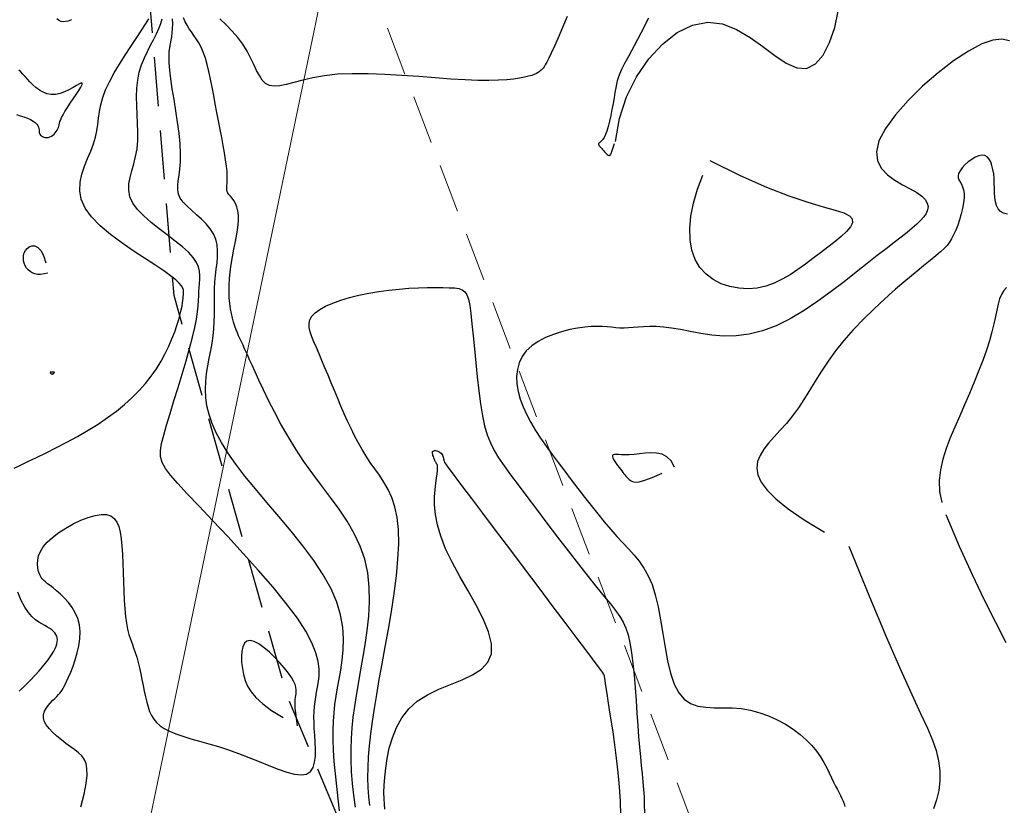
# Model space of a CAD drawing. Units: metres. Extents: x 571070 to 572118, y 6157357 to 6159161.
# Drawn here: x 571649 to 571725, y 6158316 to 6158376 of the extents above; entities that cross this region are included whole.
import ezdxf

# ---------------------------------------------------------------- set-up
doc = ezdxf.new("R2010")
doc.units = ezdxf.units.M
doc.header["$LTSCALE"] = 15
doc.linetypes.add('DASHEDX2', pattern=[1.5, 1, -0.5])
doc.linetypes.add('HIDDEN', pattern=[0.375, 0.25, -0.125])
for name, color, linetype in [('_EB _DO - curvas de nivel', 44, 'CONTINUOUS'), ('_EB _DO - imagen satelital', 7, 'CONTINUOUS'), ('_EB _DO - limite padron', 1, 'CONTINUOUS'), ('_EB _RO - pavimento', 30, 'CONTINUOUS'), ('_EB _RO - quiebre pendiente', 9, 'HIDDEN')]:
    doc.layers.add(name, color=color, linetype=linetype)
picture_1 = doc.add_image_def('image1.jpg', size_in_pixel=(4724, 7087))

msp = doc.modelspace()

# ---------------------------------------------------------------- linework, layer by layer
at = {"layer": '_EB _DO - curvas de nivel', "color": 51}
for points in [[(571648.976, 6158341.86), (571649.453, 6158342.09), (571650.032, 6158342.363), (571650.696, 6158342.68), (571651.427, 6158343.036), (571652.206, 6158343.427), (571653.011, 6158343.847), (571653.825, 6158344.292), (571654.628, 6158344.757), (571655.399, 6158345.237), (571656.124, 6158345.728), (571656.799, 6158346.23), (571657.426, 6158346.743), (571658.005, 6158347.267), (571658.538, 6158347.802), (571659.026, 6158348.347), (571659.469, 6158348.904), (571659.868, 6158349.473), (571660.225, 6158350.051), (571660.541, 6158350.631), (571660.819, 6158351.205), (571661.059, 6158351.762), (571661.265, 6158352.293), (571661.437, 6158352.79), (571661.577, 6158353.242), (571661.689, 6158353.641), (571661.772, 6158353.98), (571661.833, 6158354.264), (571661.874, 6158354.502), (571661.899, 6158354.7), (571661.914, 6158354.866), (571661.922, 6158355.008), (571661.928, 6158355.135), (571661.935, 6158355.253), (571661.943, 6158355.37), (571661.937, 6158355.497), (571661.895, 6158355.642), (571661.796, 6158355.814), (571661.62, 6158356.024), (571661.347, 6158356.28), (571660.954, 6158356.592), (571660.423, 6158356.969), (571659.742, 6158357.418), (571658.948, 6158357.931), (571658.088, 6158358.498), (571657.207, 6158359.108), (571656.352, 6158359.751), (571655.57, 6158360.416), (571654.908, 6158361.093), (571654.412, 6158361.771), (571654.115, 6158362.441), (571653.996, 6158363.1), (571654.02, 6158363.744), (571654.151, 6158364.372), (571654.354, 6158364.982), (571654.595, 6158365.57), (571654.838, 6158366.136), (571655.048, 6158366.676), (571655.2, 6158367.189), (571655.303, 6158367.685), (571655.376, 6158368.172), (571655.44, 6158368.659), (571655.512, 6158369.158), (571655.613, 6158369.676), (571655.761, 6158370.225), (571655.976, 6158370.812), (571656.271, 6158371.445), (571656.631, 6158372.11), (571657.037, 6158372.79), (571657.468, 6158373.47), (571657.904, 6158374.131), (571658.324, 6158374.758), (571658.709, 6158375.333), (571659.037, 6158375.84), (571659.294, 6158376.266)], [(571653.356, 6158376.192), (571653.11, 6158376.09), (571652.899, 6158376.04), (571652.719, 6158376.032), (571652.567, 6158376.059), (571652.439, 6158376.112), (571652.331, 6158376.184), (571652.24, 6158376.266)], [(571651.544, 6158356.792), (571651.261, 6158356.722), (571651.002, 6158356.69), (571650.766, 6158356.694), (571650.552, 6158356.733), (571650.361, 6158356.803), (571650.193, 6158356.902), (571650.047, 6158357.028), (571649.924, 6158357.179), (571649.823, 6158357.352), (571649.747, 6158357.541), (571649.698, 6158357.74), (571649.68, 6158357.943), (571649.694, 6158358.144), (571649.744, 6158358.336), (571649.832, 6158358.514), (571649.961, 6158358.671), (571650.13, 6158358.798), (571650.331, 6158358.872), (571650.552, 6158358.868), (571650.781, 6158358.762), (571651.006, 6158358.526), (571651.217, 6158358.136), (571651.4, 6158357.567)], [(571677.367, 6158315.753), (571677.322, 6158316.122), (571677.296, 6158316.542), (571677.29, 6158317.022), (571677.308, 6158317.568), (571677.35, 6158318.188), (571677.421, 6158318.884), (571677.533, 6158319.637), (571677.699, 6158320.423), (571677.934, 6158321.219), (571678.251, 6158322), (571678.666, 6158322.743), (571679.192, 6158323.424), (571679.844, 6158324.018), (571680.623, 6158324.512), (571681.489, 6158324.928), (571682.388, 6158325.3), (571683.267, 6158325.659), (571684.073, 6158326.04), (571684.753, 6158326.473), (571685.253, 6158326.993), (571685.52, 6158327.632), (571685.519, 6158328.412), (571685.286, 6158329.314), (571684.874, 6158330.311), (571684.337, 6158331.372), (571683.729, 6158332.469), (571683.102, 6158333.573), (571682.511, 6158334.656), (571682.008, 6158335.688), (571681.636, 6158336.645), (571681.385, 6158337.522), (571681.237, 6158338.32), (571681.171, 6158339.037), (571681.165, 6158339.674), (571681.201, 6158340.23), (571681.258, 6158340.705), (571681.316, 6158341.099), (571681.358, 6158341.414), (571681.382, 6158341.657), (571681.393, 6158341.84), (571681.391, 6158341.972), (571681.381, 6158342.064), (571681.364, 6158342.126), (571681.343, 6158342.168), (571681.321, 6158342.202), (571681.299, 6158342.234), (571681.278, 6158342.269), (571681.258, 6158342.306), (571681.237, 6158342.348), (571681.215, 6158342.395), (571681.191, 6158342.448), (571681.165, 6158342.509), (571681.136, 6158342.578), (571681.105, 6158342.655), (571681.073, 6158342.738), (571681.043, 6158342.824), (571681.02, 6158342.909), (571681.005, 6158342.989), (571681.002, 6158343.061), (571681.015, 6158343.122), (571681.045, 6158343.167), (571681.096, 6158343.195), (571681.163, 6158343.206), (571681.243, 6158343.201), (571681.33, 6158343.182), (571681.42, 6158343.15), (571681.509, 6158343.108), (571681.592, 6158343.056), (571681.664, 6158342.995), (571681.723, 6158342.928), (571681.768, 6158342.857), (571681.803, 6158342.782), (571681.828, 6158342.707), (571681.847, 6158342.633), (571681.861, 6158342.562), (571681.872, 6158342.496), (571681.882, 6158342.436), (571681.897, 6158342.38), (571681.937, 6158342.301), (571682.023, 6158342.166), (571682.181, 6158341.944), (571682.432, 6158341.602), (571682.8, 6158341.109), (571683.309, 6158340.433), (571683.98, 6158339.541), (571684.827, 6158338.416), (571685.813, 6158337.107), (571686.892, 6158335.673), (571688.018, 6158334.178), (571689.143, 6158332.684), (571690.222, 6158331.253), (571691.208, 6158329.946), (571692.053, 6158328.826), (571692.723, 6158327.94), (571693.23, 6158327.27), (571693.597, 6158326.784), (571693.846, 6158326.452), (571694.001, 6158326.24), (571694.086, 6158326.116), (571694.123, 6158326.048), (571694.135, 6158326.005), (571694.143, 6158325.956), (571694.153, 6158325.883), (571694.168, 6158325.77), (571694.192, 6158325.601), (571694.227, 6158325.36), (571694.276, 6158325.031), (571694.344, 6158324.599), (571694.432, 6158324.046), (571694.543, 6158323.363), (571694.67, 6158322.563), (571694.807, 6158321.664), (571694.946, 6158320.686), (571695.079, 6158319.647), (571695.198, 6158318.566), (571695.297, 6158317.462), (571695.368, 6158316.354), (571695.404, 6158315.259)], [(571649.365, 6158324.775), (571649.824, 6158325.228), (571650.226, 6158325.637), (571650.579, 6158326.007), (571650.884, 6158326.341), (571651.149, 6158326.645), (571651.376, 6158326.922), (571651.572, 6158327.177), (571651.741, 6158327.414), (571651.886, 6158327.638), (571652.009, 6158327.848), (571652.109, 6158328.046), (571652.186, 6158328.232), (571652.241, 6158328.406), (571652.274, 6158328.569), (571652.283, 6158328.722), (571652.27, 6158328.865), (571652.234, 6158328.999), (571652.175, 6158329.124), (571652.093, 6158329.244), (571651.988, 6158329.359), (571651.859, 6158329.472), (571651.706, 6158329.584), (571651.53, 6158329.696), (571651.329, 6158329.811), (571651.105, 6158329.932), (571650.862, 6158330.075), (571650.604, 6158330.257), (571650.335, 6158330.496), (571650.061, 6158330.809), (571649.786, 6158331.214), (571649.514, 6158331.728), (571649.252, 6158332.369)], [(571670.659, 6158322.141), (571670.583, 6158322.683), (571670.53, 6158323.122), (571670.499, 6158323.474), (571670.485, 6158323.753), (571670.486, 6158323.975), (571670.498, 6158324.154), (571670.517, 6158324.305), (571670.54, 6158324.444), (571670.564, 6158324.583), (571670.579, 6158324.731), (571670.576, 6158324.894), (571670.547, 6158325.079), (571670.481, 6158325.291), (571670.37, 6158325.537), (571670.205, 6158325.823), (571669.976, 6158326.156), (571669.678, 6158326.537), (571669.325, 6158326.947), (571668.934, 6158327.362), (571668.523, 6158327.758), (571668.11, 6158328.111), (571667.713, 6158328.397), (571667.348, 6158328.592), (571667.035, 6158328.672), (571666.785, 6158328.62), (571666.6, 6158328.45), (571666.473, 6158328.181), (571666.399, 6158327.833), (571666.374, 6158327.426), (571666.393, 6158326.982), (571666.45, 6158326.519), (571666.542, 6158326.058), (571666.667, 6158325.613), (571666.849, 6158325.179), (571667.114, 6158324.744), (571667.491, 6158324.296), (571668.006, 6158323.823), (571668.688, 6158323.314), (571669.563, 6158322.758)]]:
    msp.add_lwpolyline(points, dxfattribs=at)
at = {"layer": '_EB _DO - curvas de nivel'}
for points in [[(571654.079, 6158315.936), (571654.322, 6158316.91), (571654.48, 6158317.71), (571654.554, 6158318.349), (571654.551, 6158318.855), (571654.477, 6158319.252), (571654.34, 6158319.567), (571654.145, 6158319.827), (571653.9, 6158320.056), (571653.611, 6158320.281), (571653.286, 6158320.523), (571652.94, 6158320.784), (571652.587, 6158321.057), (571652.245, 6158321.34), (571651.927, 6158321.628), (571651.65, 6158321.917), (571651.43, 6158322.203), (571651.283, 6158322.481), (571651.218, 6158322.747), (571651.227, 6158323.001), (571651.297, 6158323.241), (571651.415, 6158323.468), (571651.565, 6158323.68), (571651.736, 6158323.877), (571651.913, 6158324.059), (571652.082, 6158324.224), (571652.233, 6158324.374), (571652.369, 6158324.518), (571652.494, 6158324.666), (571652.614, 6158324.83), (571652.734, 6158325.019), (571652.858, 6158325.245), (571652.993, 6158325.518), (571653.143, 6158325.849), (571653.31, 6158326.245), (571653.485, 6158326.696), (571653.655, 6158327.191), (571653.806, 6158327.715), (571653.927, 6158328.257), (571654.004, 6158328.803), (571654.024, 6158329.34), (571653.974, 6158329.855), (571653.846, 6158330.338), (571653.651, 6158330.786), (571653.405, 6158331.197), (571653.124, 6158331.572), (571652.822, 6158331.909), (571652.515, 6158332.207), (571652.22, 6158332.466), (571651.951, 6158332.686), (571651.721, 6158332.865), (571651.528, 6158333.014), (571651.368, 6158333.142), (571651.235, 6158333.258), (571651.126, 6158333.373), (571651.034, 6158333.496), (571650.956, 6158333.637), (571650.886, 6158333.807), (571650.822, 6158334.012), (571650.774, 6158334.251), (571650.754, 6158334.521), (571650.774, 6158334.817), (571650.847, 6158335.136), (571650.985, 6158335.473), (571651.201, 6158335.826), (571651.506, 6158336.19), (571651.908, 6158336.56), (571652.388, 6158336.926), (571652.925, 6158337.273), (571653.495, 6158337.591), (571654.075, 6158337.867), (571654.642, 6158338.088), (571655.174, 6158338.241), (571655.647, 6158338.315), (571656.043, 6158338.299), (571656.366, 6158338.195), (571656.625, 6158338.005), (571656.826, 6158337.733), (571656.979, 6158337.381), (571657.092, 6158336.954), (571657.173, 6158336.455), (571657.229, 6158335.887), (571657.27, 6158335.255), (571657.3, 6158334.575), (571657.323, 6158333.866), (571657.344, 6158333.144), (571657.368, 6158332.429), (571657.397, 6158331.739), (571657.438, 6158331.09), (571657.494, 6158330.502), (571657.569, 6158329.987), (571657.66, 6158329.536), (571657.764, 6158329.135), (571657.878, 6158328.769), (571657.997, 6158328.425), (571658.118, 6158328.089), (571658.239, 6158327.745), (571658.355, 6158327.38), (571658.463, 6158326.984), (571658.565, 6158326.561), (571658.662, 6158326.12), (571658.756, 6158325.67), (571658.848, 6158325.218), (571658.94, 6158324.774), (571659.033, 6158324.347), (571659.129, 6158323.945), (571659.231, 6158323.574), (571659.347, 6158323.235), (571659.486, 6158322.924), (571659.659, 6158322.639), (571659.874, 6158322.378), (571660.141, 6158322.138), (571660.47, 6158321.916), (571660.87, 6158321.71), (571661.347, 6158321.517), (571661.895, 6158321.331), (571662.506, 6158321.146), (571663.169, 6158320.956), (571663.875, 6158320.755), (571664.616, 6158320.536), (571665.381, 6158320.294), (571666.162, 6158320.022), (571666.949, 6158319.718), (571667.726, 6158319.401), (571668.479, 6158319.091), (571669.194, 6158318.812), (571669.854, 6158318.585), (571670.445, 6158318.432), (571670.953, 6158318.375), (571671.361, 6158318.436), (571671.66, 6158318.63), (571671.861, 6158318.941), (571671.981, 6158319.345), (571672.037, 6158319.818), (571672.046, 6158320.336), (571672.023, 6158320.877), (571671.986, 6158321.415), (571671.952, 6158321.928), (571671.933, 6158322.397), (571671.932, 6158322.826), (571671.947, 6158323.225), (571671.976, 6158323.604), (571672.017, 6158323.97), (571672.069, 6158324.335), (571672.131, 6158324.707), (571672.2, 6158325.096), (571672.271, 6158325.513), (571672.321, 6158325.97), (571672.322, 6158326.482), (571672.249, 6158327.063), (571672.072, 6158327.729), (571671.766, 6158328.491), (571671.303, 6158329.367), (571670.657, 6158330.368), (571669.811, 6158331.502), (571668.806, 6158332.734), (571667.69, 6158334.025), (571666.514, 6158335.332), (571665.33, 6158336.614), (571664.187, 6158337.829), (571663.135, 6158338.937), (571662.226, 6158339.895), (571661.499, 6158340.676), (571660.948, 6158341.309), (571660.557, 6158341.837), (571660.31, 6158342.301), (571660.189, 6158342.744), (571660.179, 6158343.209), (571660.262, 6158343.739), (571660.423, 6158344.376), (571660.645, 6158345.15), (571660.912, 6158346.039), (571661.211, 6158347.009), (571661.525, 6158348.027), (571661.839, 6158349.057), (571662.14, 6158350.066), (571662.412, 6158351.019), (571662.639, 6158351.883), (571662.811, 6158352.631), (571662.934, 6158353.27), (571663.015, 6158353.816), (571663.066, 6158354.284), (571663.094, 6158354.689), (571663.11, 6158355.046), (571663.122, 6158355.372), (571663.14, 6158355.681), (571663.169, 6158355.986), (571663.195, 6158356.293), (571663.202, 6158356.606), (571663.171, 6158356.928), (571663.087, 6158357.263), (571662.93, 6158357.614), (571662.685, 6158357.986), (571662.333, 6158358.381), (571661.866, 6158358.802), (571661.31, 6158359.246), (571660.699, 6158359.709), (571660.07, 6158360.186), (571659.455, 6158360.673), (571658.891, 6158361.167), (571658.412, 6158361.662), (571658.052, 6158362.155), (571657.836, 6158362.642), (571657.748, 6158363.128), (571657.76, 6158363.618), (571657.846, 6158364.117), (571657.978, 6158364.631), (571658.13, 6158365.165), (571658.274, 6158365.724), (571658.384, 6158366.314), (571658.44, 6158366.938), (571658.45, 6158367.588), (571658.43, 6158368.258), (571658.396, 6158368.936), (571658.363, 6158369.616), (571658.348, 6158370.287), (571658.365, 6158370.942), (571658.431, 6158371.571), (571658.556, 6158372.167), (571658.732, 6158372.73), (571658.944, 6158373.263), (571659.178, 6158373.765), (571659.421, 6158374.24), (571659.658, 6158374.688), (571659.876, 6158375.112), (571660.06, 6158375.512), (571660.2, 6158375.891), (571660.296, 6158376.246)], [(571673.884, 6158315.635), (571673.781, 6158316.55), (571673.675, 6158317.502), (571673.574, 6158318.459), (571673.488, 6158319.393), (571673.426, 6158320.272), (571673.394, 6158321.074), (571673.392, 6158321.809), (571673.417, 6158322.491), (571673.467, 6158323.138), (571673.537, 6158323.766), (571673.627, 6158324.39), (571673.732, 6158325.027), (571673.85, 6158325.692), (571673.976, 6158326.401), (571674.089, 6158327.154), (571674.167, 6158327.953), (571674.187, 6158328.797), (571674.128, 6158329.687), (571673.965, 6158330.622), (571673.677, 6158331.602), (571673.241, 6158332.629), (571672.643, 6158333.698), (571671.91, 6158334.799), (571671.077, 6158335.916), (571670.179, 6158337.036), (571669.25, 6158338.144), (571668.328, 6158339.224), (571667.446, 6158340.264), (571666.64, 6158341.248), (571665.939, 6158342.165), (571665.343, 6158343.02), (571664.846, 6158343.82), (571664.443, 6158344.572), (571664.127, 6158345.284), (571663.893, 6158345.964), (571663.735, 6158346.619), (571663.646, 6158347.256), (571663.619, 6158347.883), (571663.645, 6158348.5), (571663.71, 6158349.106), (571663.803, 6158349.703), (571663.912, 6158350.289), (571664.024, 6158350.864), (571664.128, 6158351.429), (571664.212, 6158351.983), (571664.267, 6158352.526), (571664.297, 6158353.059), (571664.309, 6158353.584), (571664.31, 6158354.1), (571664.307, 6158354.61), (571664.307, 6158355.114), (571664.318, 6158355.613), (571664.345, 6158356.109), (571664.394, 6158356.601), (571664.453, 6158357.089), (571664.509, 6158357.57), (571664.546, 6158358.042), (571664.553, 6158358.502), (571664.514, 6158358.949), (571664.415, 6158359.38), (571664.243, 6158359.793), (571663.989, 6158360.186), (571663.671, 6158360.561), (571663.311, 6158360.919), (571662.933, 6158361.264), (571662.559, 6158361.596), (571662.212, 6158361.917), (571661.915, 6158362.231), (571661.692, 6158362.538), (571661.557, 6158362.843), (571661.5, 6158363.156), (571661.501, 6158363.492), (571661.541, 6158363.862), (571661.602, 6158364.281), (571661.665, 6158364.76), (571661.711, 6158365.313), (571661.72, 6158365.953), (571661.68, 6158366.686), (571661.597, 6158367.492), (571661.484, 6158368.344), (571661.352, 6158369.213), (571661.214, 6158370.074), (571661.083, 6158370.898), (571660.969, 6158371.659), (571660.886, 6158372.329), (571660.842, 6158372.889), (571660.833, 6158373.351), (571660.851, 6158373.735), (571660.889, 6158374.061), (571660.939, 6158374.348), (571660.993, 6158374.618), (571661.044, 6158374.89), (571661.083, 6158375.185), (571661.106, 6158375.515), (571661.111, 6158375.876), (571661.099, 6158376.254)], [(571675.108, 6158315.908), (571674.971, 6158316.816), (571674.869, 6158317.726), (571674.801, 6158318.625), (571674.767, 6158319.501), (571674.766, 6158320.345), (571674.796, 6158321.165), (571674.855, 6158321.974), (571674.941, 6158322.784), (571675.051, 6158323.608), (571675.182, 6158324.458), (571675.333, 6158325.348), (571675.501, 6158326.288), (571675.68, 6158327.288), (571675.857, 6158328.338), (571676.011, 6158329.424), (571676.126, 6158330.531), (571676.183, 6158331.645), (571676.164, 6158332.752), (571676.051, 6158333.838), (571675.825, 6158334.889), (571675.475, 6158335.894), (571675.016, 6158336.86), (571674.47, 6158337.795), (571673.857, 6158338.711), (571673.198, 6158339.615), (571672.516, 6158340.519), (571671.831, 6158341.431), (571671.164, 6158342.362), (571670.535, 6158343.317), (571669.947, 6158344.281), (571669.404, 6158345.236), (571668.907, 6158346.164), (571668.459, 6158347.045), (571668.061, 6158347.861), (571667.715, 6158348.594), (571667.424, 6158349.224), (571667.189, 6158349.74), (571667.001, 6158350.152), (571666.854, 6158350.478), (571666.738, 6158350.735), (571666.645, 6158350.94), (571666.568, 6158351.11), (571666.497, 6158351.264), (571666.424, 6158351.418), (571666.344, 6158351.586), (571666.255, 6158351.773), (571666.161, 6158351.98), (571666.063, 6158352.207), (571665.965, 6158352.456), (571665.868, 6158352.728), (571665.775, 6158353.024), (571665.687, 6158353.345), (571665.608, 6158353.692), (571665.54, 6158354.065), (571665.485, 6158354.466), (571665.446, 6158354.893), (571665.427, 6158355.348), (571665.429, 6158355.831), (571665.456, 6158356.342), (571665.511, 6158356.881), (571665.593, 6158357.448), (571665.694, 6158358.031), (571665.806, 6158358.619), (571665.917, 6158359.199), (571666.017, 6158359.76), (571666.097, 6158360.289), (571666.145, 6158360.775), (571666.153, 6158361.205), (571666.113, 6158361.57), (571666.033, 6158361.876), (571665.923, 6158362.13), (571665.796, 6158362.341), (571665.662, 6158362.518), (571665.533, 6158362.668), (571665.419, 6158362.799), (571665.332, 6158362.921), (571665.279, 6158363.042), (571665.255, 6158363.169), (571665.253, 6158363.312), (571665.264, 6158363.479), (571665.281, 6158363.68), (571665.293, 6158363.922), (571665.295, 6158364.215), (571665.277, 6158364.567), (571665.233, 6158364.984), (571665.166, 6158365.461), (571665.079, 6158365.988), (571664.977, 6158366.558), (571664.863, 6158367.162), (571664.742, 6158367.792), (571664.617, 6158368.438), (571664.493, 6158369.093), (571664.373, 6158369.748), (571664.256, 6158370.395), (571664.138, 6158371.027), (571664.017, 6158371.637), (571663.891, 6158372.216), (571663.758, 6158372.758), (571663.614, 6158373.254), (571663.457, 6158373.698), (571663.286, 6158374.084), (571663.105, 6158374.421), (571662.918, 6158374.72), (571662.731, 6158374.992), (571662.547, 6158375.249), (571662.373, 6158375.502), (571662.212, 6158375.761), (571662.071, 6158376.038), (571661.951, 6158376.341)], [(571691.319, 6158376.447), (571690.951, 6158375.581), (571690.622, 6158374.809), (571690.337, 6158374.155), (571690.102, 6158373.634), (571689.913, 6158373.234), (571689.762, 6158372.937), (571689.644, 6158372.726), (571689.552, 6158372.582), (571689.479, 6158372.487), (571689.419, 6158372.424), (571689.367, 6158372.373), (571689.314, 6158372.321), (571689.254, 6158372.265), (571689.18, 6158372.205), (571689.085, 6158372.141), (571688.962, 6158372.073), (571688.803, 6158372.003), (571688.602, 6158371.931), (571688.351, 6158371.856), (571688.043, 6158371.781), (571687.669, 6158371.708), (571687.22, 6158371.643), (571686.685, 6158371.589), (571686.056, 6158371.551), (571685.323, 6158371.534), (571684.477, 6158371.541), (571683.507, 6158371.578), (571682.412, 6158371.646), (571681.217, 6158371.736), (571679.954, 6158371.833), (571678.655, 6158371.927), (571677.352, 6158372.004), (571676.078, 6158372.052), (571674.864, 6158372.058), (571673.742, 6158372.009), (571672.739, 6158371.899), (571671.853, 6158371.745), (571671.075, 6158371.569), (571670.397, 6158371.393), (571669.812, 6158371.241), (571669.311, 6158371.134), (571668.885, 6158371.096), (571668.528, 6158371.149), (571668.229, 6158371.309), (571667.974, 6158371.566), (571667.747, 6158371.907), (571667.532, 6158372.314), (571667.313, 6158372.773), (571667.076, 6158373.268), (571666.803, 6158373.784), (571666.479, 6158374.305), (571666.094, 6158374.818), (571665.66, 6158375.316), (571665.195, 6158375.797), (571664.717, 6158376.255)], [(571697.548, 6158376.297), (571696.948, 6158375.17), (571696.435, 6158374.202), (571696.027, 6158373.431), (571695.717, 6158372.835), (571695.488, 6158372.38), (571695.326, 6158372.03), (571695.215, 6158371.75), (571695.14, 6158371.502), (571695.085, 6158371.253), (571695.034, 6158370.966), (571694.975, 6158370.615), (571694.906, 6158370.21), (571694.829, 6158369.768), (571694.744, 6158369.309), (571694.652, 6158368.85), (571694.555, 6158368.411), (571694.454, 6158368.009), (571694.35, 6158367.664), (571694.244, 6158367.389), (571694.139, 6158367.178), (571694.039, 6158367.022), (571693.946, 6158366.909), (571693.865, 6158366.831), (571693.799, 6158366.775), (571693.751, 6158366.733), (571693.725, 6158366.694), (571693.721, 6158366.649), (571693.74, 6158366.597), (571693.776, 6158366.539), (571693.827, 6158366.475), (571693.89, 6158366.405), (571693.96, 6158366.332), (571694.035, 6158366.253), (571694.111, 6158366.172), (571694.185, 6158366.087), (571694.256, 6158366.005), (571694.325, 6158365.929), (571694.391, 6158365.865), (571694.454, 6158365.818), (571694.512, 6158365.793), (571694.567, 6158365.793), (571694.618, 6158365.826), (571694.664, 6158365.893), (571694.707, 6158365.99), (571694.75, 6158366.111), (571694.794, 6158366.249), (571694.84, 6158366.399), (571694.892, 6158366.555), (571694.949, 6158366.709)], [(571695.016, 6158366.856), (571695.319, 6158368.619), (571695.872, 6158370.291), (571696.632, 6158371.828), (571697.558, 6158373.188), (571698.607, 6158374.329), (571699.738, 6158375.207), (571700.908, 6158375.781), (571702.076, 6158376.009), (571703.206, 6158375.87), (571704.289, 6158375.444), (571705.322, 6158374.829), (571706.302, 6158374.127), (571707.228, 6158373.439), (571708.095, 6158372.864), (571708.903, 6158372.505), (571709.647, 6158372.46), (571710.323, 6158372.803), (571710.918, 6158373.488), (571711.416, 6158374.441), (571711.8, 6158375.588), (571712.056, 6158376.855)], [(571725.174, 6158374.567), (571724.6, 6158374.688), (571723.904, 6158374.622), (571723.056, 6158374.332), (571722.04, 6158373.792), (571720.905, 6158373.038), (571719.715, 6158372.122), (571718.535, 6158371.095), (571717.428, 6158370.009), (571716.459, 6158368.914), (571715.693, 6158367.863), (571715.193, 6158366.905), (571715.004, 6158366.082), (571715.087, 6158365.388), (571715.386, 6158364.804), (571715.842, 6158364.315), (571716.398, 6158363.903), (571716.995, 6158363.551), (571717.577, 6158363.241), (571718.084, 6158362.957), (571718.472, 6158362.683), (571718.738, 6158362.416), (571718.894, 6158362.153), (571718.95, 6158361.891), (571718.916, 6158361.629), (571718.803, 6158361.365), (571718.62, 6158361.097), (571718.38, 6158360.821), (571718.089, 6158360.536), (571717.745, 6158360.233), (571717.344, 6158359.902), (571716.879, 6158359.536), (571716.347, 6158359.124), (571715.741, 6158358.658), (571715.058, 6158358.129), (571714.291, 6158357.527), (571713.44, 6158356.85), (571712.515, 6158356.122), (571711.533, 6158355.372), (571710.507, 6158354.632), (571709.452, 6158353.93), (571708.383, 6158353.297), (571707.315, 6158352.764), (571706.263, 6158352.361), (571705.241, 6158352.107), (571704.253, 6158351.987), (571703.305, 6158351.973), (571702.401, 6158352.04), (571701.545, 6158352.161), (571700.743, 6158352.31), (571699.998, 6158352.46), (571699.314, 6158352.585), (571698.696, 6158352.664), (571698.137, 6158352.702), (571697.631, 6158352.706), (571697.172, 6158352.688), (571696.754, 6158352.657), (571696.369, 6158352.622), (571696.012, 6158352.592), (571695.675, 6158352.577), (571695.352, 6158352.585), (571695.033, 6158352.608), (571694.71, 6158352.641), (571694.371, 6158352.675), (571694.007, 6158352.701), (571693.609, 6158352.713), (571693.167, 6158352.702), (571692.67, 6158352.66), (571692.115, 6158352.58), (571691.517, 6158352.461), (571690.896, 6158352.3), (571690.274, 6158352.097), (571689.671, 6158351.851), (571689.109, 6158351.559), (571688.607, 6158351.222), (571688.187, 6158350.837), (571687.865, 6158350.405), (571687.639, 6158349.931), (571687.503, 6158349.42), (571687.45, 6158348.88), (571687.474, 6158348.316), (571687.57, 6158347.735), (571687.73, 6158347.143), (571687.948, 6158346.546), (571688.218, 6158345.948), (571688.535, 6158345.35), (571688.894, 6158344.75), (571689.288, 6158344.144), (571689.715, 6158343.532), (571690.167, 6158342.91), (571690.64, 6158342.278), (571691.128, 6158341.632), (571691.628, 6158340.973), (571692.134, 6158340.308), (571692.644, 6158339.643), (571693.155, 6158338.988), (571693.662, 6158338.35), (571694.163, 6158337.737), (571694.653, 6158337.159), (571695.13, 6158336.622), (571695.591, 6158336.13), (571696.031, 6158335.665), (571696.448, 6158335.204), (571696.838, 6158334.724), (571697.198, 6158334.202), (571697.525, 6158333.616), (571697.816, 6158332.941), (571698.067, 6158332.156), (571698.279, 6158331.248), (571698.463, 6158330.247), (571698.635, 6158329.197), (571698.81, 6158328.138), (571699.005, 6158327.112), (571699.234, 6158326.161), (571699.514, 6158325.326), (571699.858, 6158324.651), (571700.28, 6158324.162), (571700.772, 6158323.839), (571701.326, 6158323.648), (571701.93, 6158323.553), (571702.575, 6158323.52), (571703.25, 6158323.515), (571703.946, 6158323.503), (571704.653, 6158323.45), (571705.36, 6158323.328), (571706.06, 6158323.138), (571706.743, 6158322.889), (571707.402, 6158322.59), (571708.029, 6158322.247), (571708.614, 6158321.87), (571709.15, 6158321.467), (571709.628, 6158321.047), (571710.044, 6158320.616), (571710.4, 6158320.182), (571710.706, 6158319.749), (571710.967, 6158319.325), (571711.192, 6158318.914), (571711.388, 6158318.523), (571711.561, 6158318.157), (571711.72, 6158317.823), (571711.87, 6158317.523), (571712.01, 6158317.254), (571712.14, 6158317.01), (571712.258, 6158316.786), (571712.361, 6158316.575), (571712.449, 6158316.371), (571712.52, 6158316.17), (571712.573, 6158315.964)], [(571649.156, 6158368.924), (571649.441, 6158368.836), (571649.72, 6158368.743), (571649.983, 6158368.644), (571650.222, 6158368.541), (571650.429, 6158368.432), (571650.594, 6158368.319), (571650.713, 6158368.203), (571650.792, 6158368.085), (571650.839, 6158367.967), (571650.864, 6158367.85), (571650.877, 6158367.737), (571650.886, 6158367.63), (571650.901, 6158367.53), (571650.931, 6158367.439), (571650.983, 6158367.359), (571651.056, 6158367.291), (571651.145, 6158367.237), (571651.247, 6158367.197), (571651.359, 6158367.174), (571651.476, 6158367.168), (571651.595, 6158367.181), (571651.712, 6158367.214), (571651.823, 6158367.268), (571651.928, 6158367.339), (571652.025, 6158367.425), (571652.114, 6158367.522), (571652.192, 6158367.626), (571652.261, 6158367.734), (571652.317, 6158367.843), (571652.361, 6158367.949), (571652.393, 6158368.05), (571652.419, 6158368.152), (571652.446, 6158368.262), (571652.482, 6158368.386), (571652.535, 6158368.532), (571652.611, 6158368.707), (571652.719, 6158368.917), (571652.865, 6158369.17), (571653.054, 6158369.469), (571653.271, 6158369.798), (571653.499, 6158370.139), (571653.721, 6158370.472), (571653.919, 6158370.778), (571654.074, 6158371.038), (571654.171, 6158371.233), (571654.191, 6158371.343), (571654.121, 6158371.357), (571653.97, 6158371.29), (571653.752, 6158371.165), (571653.481, 6158371.004), (571653.171, 6158370.831), (571652.834, 6158370.667), (571652.486, 6158370.536), (571652.139, 6158370.461), (571651.805, 6158370.457), (571651.488, 6158370.52), (571651.188, 6158370.638), (571650.906, 6158370.798), (571650.644, 6158370.99), (571650.403, 6158371.201), (571650.183, 6158371.421), (571649.986, 6158371.636), (571649.811, 6158371.838), (571649.65, 6158372.023), (571649.496, 6158372.19), (571649.338, 6158372.337)], [(571725.041, 6158361.293), (571724.735, 6158361.38), (571724.493, 6158361.516), (571724.315, 6158361.711), (571724.191, 6158361.96), (571724.111, 6158362.253), (571724.064, 6158362.58), (571724.041, 6158362.932), (571724.031, 6158363.299), (571724.023, 6158363.672), (571724.007, 6158364.04), (571723.975, 6158364.395), (571723.922, 6158364.729), (571723.846, 6158365.032), (571723.747, 6158365.297), (571723.622, 6158365.516), (571723.469, 6158365.68), (571723.287, 6158365.782), (571723.073, 6158365.813), (571722.828, 6158365.769), (571722.563, 6158365.66), (571722.291, 6158365.5), (571722.025, 6158365.303), (571721.779, 6158365.082), (571721.565, 6158364.852), (571721.397, 6158364.626), (571721.288, 6158364.417), (571721.246, 6158364.236), (571721.261, 6158364.076), (571721.319, 6158363.924), (571721.404, 6158363.769), (571721.501, 6158363.599), (571721.595, 6158363.404), (571721.671, 6158363.17), (571721.714, 6158362.888), (571721.713, 6158362.549), (571721.671, 6158362.164), (571721.594, 6158361.748), (571721.488, 6158361.316), (571721.361, 6158360.881), (571721.218, 6158360.46), (571721.066, 6158360.067), (571720.911, 6158359.716), (571720.758, 6158359.418), (571720.593, 6158359.157), (571720.405, 6158358.916), (571720.177, 6158358.676), (571719.896, 6158358.417), (571719.547, 6158358.12), (571719.116, 6158357.767), (571718.589, 6158357.338), (571717.958, 6158356.819), (571717.24, 6158356.22), (571716.461, 6158355.551), (571715.645, 6158354.828), (571714.817, 6158354.062), (571714, 6158353.267), (571713.221, 6158352.456), (571712.502, 6158351.641), (571711.863, 6158350.836), (571711.296, 6158350.045), (571710.785, 6158349.273), (571710.317, 6158348.525), (571709.876, 6158347.804), (571709.449, 6158347.116), (571709.021, 6158346.464), (571708.578, 6158345.854), (571708.11, 6158345.288), (571707.634, 6158344.758), (571707.172, 6158344.257), (571706.746, 6158343.774), (571706.377, 6158343.303), (571706.087, 6158342.832), (571705.899, 6158342.355), (571705.833, 6158341.861), (571705.913, 6158341.342), (571706.166, 6158340.785), (571706.62, 6158340.176), (571707.303, 6158339.502), (571708.244, 6158338.75), (571709.471, 6158337.907), (571711.011, 6158336.959)], [(571702.234, 6158365.418), (571704.557, 6158364.258), (571706.577, 6158363.368), (571708.303, 6158362.702), (571709.748, 6158362.216), (571710.922, 6158361.866), (571711.838, 6158361.606), (571712.506, 6158361.392), (571712.938, 6158361.18), (571713.148, 6158360.933), (571713.162, 6158360.647), (571713.008, 6158360.326), (571712.715, 6158359.974), (571712.309, 6158359.596), (571711.821, 6158359.197), (571711.277, 6158358.779), (571710.707, 6158358.348), (571710.133, 6158357.91), (571709.557, 6158357.474), (571708.975, 6158357.055), (571708.384, 6158356.665), (571707.78, 6158356.317), (571707.159, 6158356.022), (571706.518, 6158355.795), (571705.854, 6158355.647), (571705.166, 6158355.59), (571704.469, 6158355.626), (571703.781, 6158355.755), (571703.12, 6158355.979), (571702.505, 6158356.299), (571701.954, 6158356.714), (571701.485, 6158357.227), (571701.116, 6158357.837), (571700.862, 6158358.543), (571700.725, 6158359.338), (571700.702, 6158360.212), (571700.792, 6158361.154), (571700.992, 6158362.156), (571701.3, 6158363.207), (571701.715, 6158364.298)], [(571676.217, 6158316.028), (571676.137, 6158316.704), (571676.086, 6158317.416), (571676.065, 6158318.164), (571676.075, 6158318.945), (571676.116, 6158319.759), (571676.186, 6158320.611), (571676.285, 6158321.508), (571676.411, 6158322.456), (571676.562, 6158323.461), (571676.737, 6158324.53), (571676.934, 6158325.669), (571677.151, 6158326.884), (571677.385, 6158328.176), (571677.625, 6158329.522), (571677.856, 6158330.895), (571678.065, 6158332.264), (571678.239, 6158333.603), (571678.363, 6158334.882), (571678.424, 6158336.074), (571678.409, 6158337.149), (571678.308, 6158338.088), (571678.131, 6158338.902), (571677.892, 6158339.611), (571677.604, 6158340.236), (571677.281, 6158340.795), (571676.937, 6158341.309), (571676.586, 6158341.798), (571676.242, 6158342.282), (571675.916, 6158342.777), (571675.609, 6158343.286), (571675.316, 6158343.809), (571675.037, 6158344.344), (571674.768, 6158344.893), (571674.507, 6158345.453), (571674.251, 6158346.025), (571673.997, 6158346.608), (571673.745, 6158347.201), (571673.494, 6158347.798), (571673.247, 6158348.391), (571673.005, 6158348.976), (571672.769, 6158349.544), (571672.542, 6158350.089), (571672.325, 6158350.604), (571672.12, 6158351.083), (571671.93, 6158351.52), (571671.766, 6158351.919), (571671.64, 6158352.284), (571671.564, 6158352.62), (571671.551, 6158352.93), (571671.613, 6158353.221), (571671.763, 6158353.496), (571672.012, 6158353.76), (571672.369, 6158354.016), (571672.825, 6158354.263), (571673.366, 6158354.498), (571673.98, 6158354.718), (571674.653, 6158354.92), (571675.372, 6158355.101), (571676.124, 6158355.259), (571676.895, 6158355.39), (571677.673, 6158355.493), (571678.445, 6158355.57), (571679.2, 6158355.625), (571679.924, 6158355.659), (571680.608, 6158355.678), (571681.238, 6158355.683), (571681.802, 6158355.679), (571682.289, 6158355.668), (571682.691, 6158355.65), (571683.015, 6158355.608), (571683.272, 6158355.521), (571683.473, 6158355.369), (571683.629, 6158355.13), (571683.751, 6158354.784), (571683.852, 6158354.309), (571683.94, 6158353.687), (571684.028, 6158352.904), (571684.117, 6158351.99), (571684.211, 6158350.982), (571684.312, 6158349.919), (571684.421, 6158348.839), (571684.543, 6158347.779), (571684.678, 6158346.777), (571684.829, 6158345.872), (571685, 6158345.089), (571685.199, 6158344.408), (571685.437, 6158343.795), (571685.724, 6158343.217), (571686.069, 6158342.64), (571686.482, 6158342.031), (571686.974, 6158341.358), (571687.554, 6158340.586), (571688.227, 6158339.695), (571688.973, 6158338.707), (571689.768, 6158337.658), (571690.586, 6158336.583), (571691.403, 6158335.517), (571692.192, 6158334.495), (571692.93, 6158333.552), (571693.592, 6158332.724), (571694.157, 6158332.034), (571694.631, 6158331.458), (571695.023, 6158330.962), (571695.345, 6158330.512), (571695.606, 6158330.073), (571695.816, 6158329.611), (571695.987, 6158329.089), (571696.127, 6158328.475), (571696.246, 6158327.744), (571696.349, 6158326.911), (571696.438, 6158326.004), (571696.517, 6158325.05), (571696.588, 6158324.074), (571696.654, 6158323.104), (571696.718, 6158322.166), (571696.784, 6158321.286), (571696.853, 6158320.485), (571696.924, 6158319.756), (571696.993, 6158319.083), (571697.058, 6158318.454), (571697.116, 6158317.854), (571697.165, 6158317.268), (571697.201, 6158316.684), (571697.221, 6158316.086), (571697.227, 6158315.466)], [(571724.966, 6158355.697), (571724.744, 6158355.45), (571724.569, 6158355.155), (571724.43, 6158354.809), (571724.316, 6158354.412), (571724.213, 6158353.962), (571724.108, 6158353.458), (571723.989, 6158352.9), (571723.843, 6158352.285), (571723.656, 6158351.612), (571723.42, 6158350.883), (571723.14, 6158350.105), (571722.824, 6158349.29), (571722.48, 6158348.446), (571722.118, 6158347.585), (571721.745, 6158346.717), (571721.371, 6158345.853), (571721.003, 6158345.001), (571720.653, 6158344.171), (571720.338, 6158343.355), (571720.079, 6158342.547), (571719.896, 6158341.738), (571719.808, 6158340.919), (571719.837, 6158340.081), (571720.002, 6158339.218)], [(571651.723, 6158349.146), (571651.772, 6158349.11), (571651.814, 6158349.085), (571651.848, 6158349.069), (571651.876, 6158349.062), (571651.9, 6158349.062), (571651.921, 6158349.067), (571651.94, 6158349.077), (571651.958, 6158349.09), (571651.977, 6158349.105), (571651.996, 6158349.121), (571652.014, 6158349.138), (571652.03, 6158349.154), (571652.043, 6158349.169), (571652.053, 6158349.183), (571652.059, 6158349.194), (571652.059, 6158349.202), (571652.053, 6158349.207), (571652.042, 6158349.208), (571652.025, 6158349.208), (571652.004, 6158349.206), (571651.98, 6158349.204), (571651.953, 6158349.202), (571651.923, 6158349.201), (571651.892, 6158349.202), (571651.859, 6158349.205), (571651.828, 6158349.21), (571651.798, 6158349.213), (571651.771, 6158349.213), (571651.748, 6158349.208), (571651.732, 6158349.197), (571651.723, 6158349.177)], [(571699.535, 6158341.936), (571699.282, 6158342.407), (571698.958, 6158342.727), (571698.579, 6158342.922), (571698.162, 6158343.017), (571697.722, 6158343.039), (571697.278, 6158343.011), (571696.845, 6158342.96), (571696.44, 6158342.912), (571696.077, 6158342.886), (571695.759, 6158342.879), (571695.485, 6158342.886), (571695.256, 6158342.896), (571695.072, 6158342.904), (571694.932, 6158342.901), (571694.838, 6158342.879), (571694.788, 6158342.831), (571694.782, 6158342.752), (571694.814, 6158342.645), (571694.876, 6158342.516), (571694.962, 6158342.373), (571695.064, 6158342.22), (571695.174, 6158342.065), (571695.287, 6158341.914), (571695.394, 6158341.773), (571695.491, 6158341.646), (571695.577, 6158341.533), (571695.657, 6158341.432), (571695.734, 6158341.338), (571695.81, 6158341.25), (571695.888, 6158341.165), (571695.971, 6158341.08), (571696.063, 6158340.992), (571696.169, 6158340.904), (571696.315, 6158340.832), (571696.526, 6158340.797), (571696.831, 6158340.821), (571697.257, 6158340.926), (571697.831, 6158341.132), (571698.581, 6158341.462)], [(571720.323, 6158338.32), (571721.338, 6158335.876), (571722.321, 6158333.711), (571723.255, 6158331.788), (571724.125, 6158330.065), (571724.914, 6158328.504)], [(571712.894, 6158335.893), (571714.458, 6158332.009), (571715.764, 6158328.895), (571716.838, 6158326.441), (571717.702, 6158324.538), (571718.383, 6158323.075), (571718.903, 6158321.944), (571719.288, 6158321.034), (571719.561, 6158320.235), (571719.744, 6158319.457), (571719.84, 6158318.687), (571719.85, 6158317.928), (571719.772, 6158317.188), (571719.608, 6158316.471), (571719.358, 6158315.782)]]:
    msp.add_lwpolyline(points, dxfattribs=at)
at = {"layer": '_EB _DO - limite padron', "color": 7, "linetype": 'HIDDEN', "lineweight": 0}
msp.add_line((571771.638, 6158130.474), (571673.928, 6158384.967), dxfattribs=at)
at = {"layer": '_EB _DO - limite padron', "lineweight": 0}
msp.add_lwpolyline([(571702.681, 6157969.704), (571782.392, 6158096.116), (571772.292, 6158130.312), (571958.521, 6158084.042), (571952.967, 6158188.52), (571852.459, 6158668.714), (571743.762, 6158720.225), (571743.762, 6158720.225), (571639.818, 6158221.21), (571639.818, 6158221.21, -0.037142), (571578.505, 6157998.611)], format="xyb", dxfattribs=at)
at = {"layer": '_EB _RO - pavimento', "color": 8, "linetype": 'Continuous', "lineweight": 0, "flags": 128}
for points in [[(571573.593, 6158061.022, 0.003856), (571582.264, 6158089.393, 0.005298), (571588.195, 6158110.155, 0.001428), (571591.171, 6158121.129, 0.001829), (571593.44, 6158129.713, 0.003545), (571598.278, 6158148.854, 0.003101), (571603.517, 6158170.808, 0.003138), (571612.014, 6158208.486, 0.00276), (571621.171, 6158251.445, 0.000075), (571629.033, 6158289.384, -0.000126), (571633.705, 6158311.92, -0.000005), (571645.423, 6158368.361, -0.000184), (571645.756, 6158369.96, -0.000008), (571647.23, 6158377.034, -0.000001), (571655.434, 6158416.397, -0.000003), (571666.939, 6158471.592, -0.000005), (571673.591, 6158503.505, -0.000409)], [(571663.885, 6158464.015, -0.000032), (571654.028, 6158416.695, -0.000004), (571649.473, 6158394.84, 0.000003), (571644.362, 6158370.314, 0.000048), (571642.913, 6158363.355, 0.000007), (571632.249, 6158312.126, 0.000635), (571627.926, 6158291.224, -0.000338), (571619.82, 6158251.916, -0.002924), (571612.522, 6158217.656, -0.002152), (571602.131, 6158171.195, -0.005663), (571594.736, 6158140.398, -0.005828), (571586.864, 6158110.644, -0.004768), (571579.835, 6158086.184, -0.004697), (571572.23, 6158061.492, -0.003089)], [(571450.252, 6157524.28, 0.000004), (571454.495, 6157582.345, 0.000027)]]:
    msp.add_lwpolyline(points, format="xyb", dxfattribs=at)
at = {"layer": '_EB _RO - pavimento', "color": 8, "linetype": 'DASHEDX2', "lineweight": 0, "flags": 128}
msp.add_lwpolyline([(571448.879, 6157515.989, 0.000052), (571449.441, 6157523.483, 0.000461), (571449.504, 6157524.335, 0.000004), (571453.747, 6157582.398, 0.000027), (571454.299, 6157589.959, 0.000396), (571456.342, 6157618.264, -0.000331), (571458.785, 6157652.187, -0.003761), (571460.253, 6157670.474, -0.002523), (571462.783, 6157697.706, -0.005778), (571463.52, 6157704.422, -0.002071), (571465.869, 6157723.128, -0.013923), (571470.011, 6157749.303, -0.011458), (571476.651, 6157780.81, -0.012919), (571485.759, 6157815.544, -0.01427), (571495.702, 6157846.497, -0.001201), (571505.5, 6157874.041, -0.003433), (571509.017, 6157883.644, -0.000119), (571517.165, 6157905.416, -0.000276), (571520.683, 6157914.793, -0.000651), (571528.01, 6157934.213, 0.000528), (571537.052, 6157958.162, 0.003081), (571545.005, 6157979.693, 0.002115), (571556.263, 6158011.178, 0.004698), (571564.143, 6158034.2, 0.004022), (571572.878, 6158061.247, 0.003856), (571581.545, 6158089.607, 0.005298), (571587.473, 6158110.359, 0.001427), (571590.447, 6158121.324, 0.001828), (571592.713, 6158129.899, 0.003546), (571597.548, 6158149.03, 0.003101), (571602.787, 6158170.977, 0.003139), (571611.282, 6158208.647, 0.00276), (571620.437, 6158251.601, 0.000075), (571628.299, 6158289.537, -0.000126), (571632.971, 6158312.072, -0.000005), (571644.689, 6158368.514, -0.000184), (571645.022, 6158370.113, -0.000008), (571646.496, 6158377.188, -0.000001), (571654.7, 6158416.55, -0.000003), (571666.205, 6158471.746, -0.000005), (571672.857, 6158503.659, -0.000409), (571680.856, 6158541.871, 0.000359), (571689.949, 6158585.292, 0.000058), (571697.483, 6158621.417, -0.000063), (571704.361, 6158654.393, -0.000019), (571707.646, 6158670.13, 0.000018), (571711.219, 6158687.252, 0.000116), (571712.828, 6158694.97, 0.000062), (571715.839, 6158709.44, 0.000903), (571716.19, 6158711.14, -0.000098), (571719.402, 6158726.856, -0.002079), (571720.245, 6158730.889, -0.000905), (571722.236, 6158740.145)], format="xyb", dxfattribs=at)
at = {"layer": '_EB _RO - pavimento', "linetype": 'HIDDEN', "lineweight": 0}
for points in [[(571425.255, 6158178.817, -0.000136), (571418.458, 6158170.808, -0.000273), (571415.079, 6158166.833, -0.000003), (571404.631, 6158154.555, -0.000372), (571404.558, 6158154.47, -0.003499), (571399.703, 6158148.862, 0.002951), (571393.939, 6158142.219, 0.000129), (571388.684, 6158136.086, -0.000144), (571383.974, 6158130.591, -0.000077), (571378.117, 6158123.762, 0.000106), (571373.843, 6158118.778, 0.001099), (571368.44, 6158112.447, -0.001162), (571363.33, 6158106.462, -0.000314), (571360.454, 6158103.114, -0.00013), (571353.492, 6158095.022, -0.000442), (571348.048, 6158088.708, 0.000509), (571343.318, 6158083.221, 0.00222), (571338.229, 6158077.253, -0.002154)], [(571967.71, 6157828.825, 0.000002), (571967.744, 6157841.866, -0.000011)]]:
    msp.add_lwpolyline(points, format="xyb", dxfattribs=at)
at = {"layer": '_EB _RO - quiebre pendiente', "flags": 128}
msp.add_lwpolyline([(571687.902, 6158278.64), (571679.974, 6158300.333), (571669.906, 6158324.334), (571661.216, 6158355.076), (571659.357, 6158377.568), (571657.755, 6158409.077)], dxfattribs=at)

# ---------------------------------------------------------------- referenced raster images: frames only (the image files are external)
at = {"layer": '_EB _DO - imagen satelital', "color": 251, "lineweight": 0}
image = msp.add_image(picture_1, insert=(571111.02, 6157361.021), size_in_units=(1000, 1500.212), rotation=-0.251944, dxfattribs=dict(at, brightness=60))

doc.saveas('drawing.dxf')
